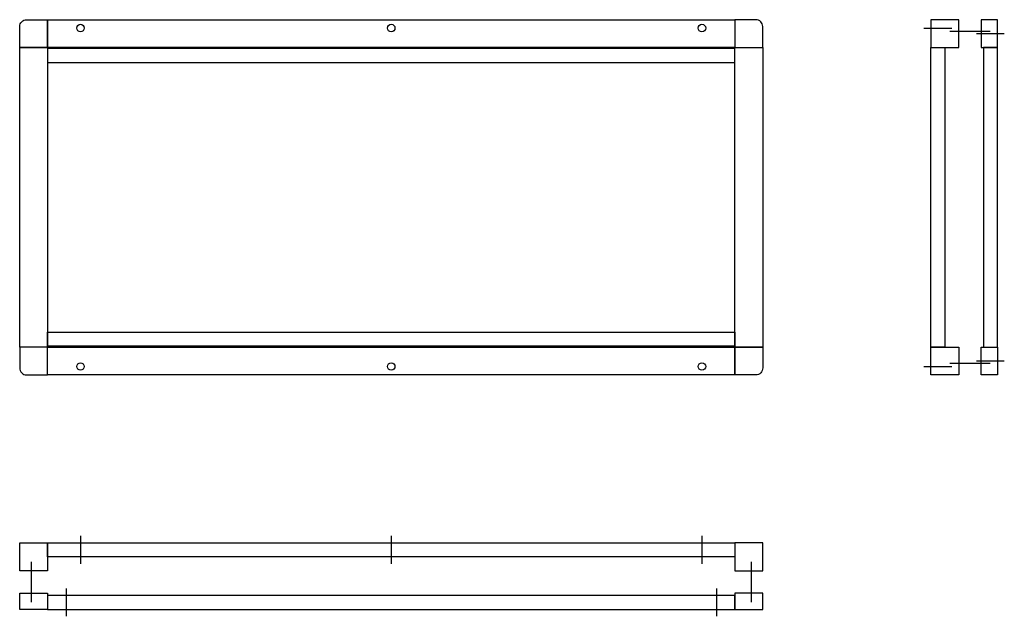
# Model space of a CAD drawing. Units: millimetres. Extents: x 748 to 2868, y 1185 to 2470.
import ezdxf

# ---------------------------------------------------------------- set-up
doc = ezdxf.new("R2010")
doc.units = ezdxf.units.MM
doc.header["$LTSCALE"] = 3
doc.layers.get('0').update_dxf_attribs({"color": 151, "plot": 0})

msp = doc.modelspace()

# ---------------------------------------------------------------- linework, layer by layer
for p, q in [((2694.5, 2452), (2754.5, 2452)), ((2750, 2445), (2837, 2445)), ((2807.5, 2440), (2867.5, 2440)), ((2694.5, 1723), (2754.5, 1723)), ((2750, 1730), (2837, 1730)), ((2807.5, 1735), (2867.5, 1735)), ((878.5, 1358), (878.5, 1298)), ((1547.5, 1358), (1547.5, 1298)), ((2216.5, 1358), (2216.5, 1298)), ((772.5, 1302.5), (772.5, 1215.5)), ((2322.5, 1302.5), (2322.5, 1215.5)), ((2322.5, 1302.5), (2322.5, 1215.5)), ((847.5, 1245), (847.5, 1185)), ((2247.5, 1245), (2247.5, 1185))]:
    msp.add_line(p, q)
for points in [[(747.5, 2410), (747.5, 2455, -0.414214), (762.5, 2470), (807.5, 2470), (807.5, 2410)], [(2347.5, 2410), (2347.5, 2455, 0.414214), (2332.5, 2470), (2287.5, 2470), (2287.5, 2410)], [(747.5, 1765), (747.5, 1720, 0.414214), (762.5, 1705), (807.5, 1705), (807.5, 1765)], [(2347.5, 1765), (2347.5, 1720, -0.414214), (2332.5, 1705), (2287.5, 1705), (2287.5, 1765)]]:
    msp.add_lwpolyline(points, format="xyb", close=True)
for points in [[(807.5, 2410), (807.5, 2470), (2287.5, 2470), (2287.5, 2410)], [(2769.5, 2470), (2709.5, 2470), (2709.5, 2410), (2769.5, 2410)], [(2852.5, 2470), (2817.5, 2470), (2817.5, 2410), (2852.5, 2410)], [(747.5, 1765), (747.5, 2410), (807.5, 2410), (807.5, 1765)], [(807.5, 2408), (807.5, 2378), (2287.5, 2378), (2287.5, 2408)], [(2287.5, 1765), (2287.5, 2410), (2347.5, 2410), (2347.5, 1765)], [(2709.5, 1765), (2709.5, 2410), (2739.5, 2410), (2739.5, 1765)], [(2822.5, 2410), (2822.5, 1765), (2852.5, 1765), (2852.5, 2410)], [(807.5, 1767), (807.5, 1797), (2287.5, 1797), (2287.5, 1767)], [(807.5, 1705), (807.5, 1765), (2287.5, 1765), (2287.5, 1705)], [(2769.5, 1705), (2709.5, 1705), (2709.5, 1765), (2769.5, 1765)], [(2852.5, 1705), (2817.5, 1705), (2817.5, 1765), (2852.5, 1765)], [(747.5, 1283), (747.5, 1343), (807.5, 1343), (807.5, 1283)], [(807.5, 1313), (807.5, 1343), (2287.5, 1343), (2287.5, 1313)], [(2347.5, 1283), (2347.5, 1343), (2287.5, 1343), (2287.5, 1283)], [(2347.5, 1283), (2347.5, 1343), (2287.5, 1343), (2287.5, 1283)], [(747.5, 1200), (747.5, 1235), (807.5, 1235), (807.5, 1200)], [(2287.5, 1200), (2287.5, 1230), (807.5, 1230), (807.5, 1200)], [(2347.5, 1200), (2347.5, 1235), (2287.5, 1235), (2287.5, 1200)], [(2347.5, 1200), (2347.5, 1235), (2287.5, 1235), (2287.5, 1200)]]:
    msp.add_lwpolyline(points, close=True)
for centre in [(878.5, 2452), (1547.5, 2452), (2216.5, 2452), (878.5, 1723), (1547.5, 1723), (2216.5, 1723)]:
    msp.add_circle(centre, 8)

doc.saveas('drawing.dxf')
